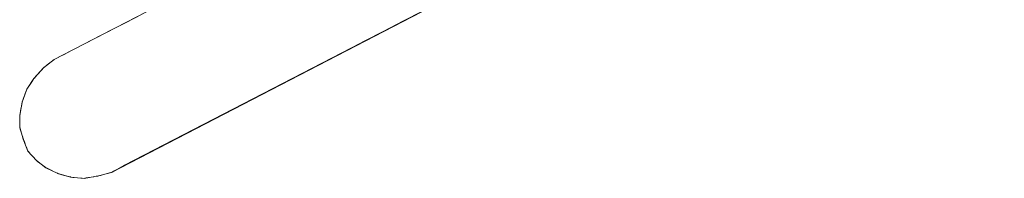
# Model space of a CAD drawing. Units: millimetres. Extents: x -1328 to 11008, y -13683 to -1499.
# Drawn here: x 6446 to 7600, y -12183 to -11996 of the extents above; entities that cross this region are included whole.
import ezdxf

# ---------------------------------------------------------------- set-up
doc = ezdxf.new("R2010")
doc.units = ezdxf.units.MM
doc.header["$MEASUREMENT"] = 0
doc.layers.add('layer 1', color=7, linetype='Continuous')

msp = doc.modelspace()

# ---------------------------------------------------------------- linework, layer by layer
at = {"layer": 'layer 1', "lineweight": 13}
for points, knots in [([(7521.6, -11506.7), (7521.6, -11506.7), (7521.6, -11506.7), (6486.4, -12043.1), (6486.4, -12043.1)], [0.44827586, 0.44827586, 0.44827586, 0.44827586, 0.44827587, 0.48275862, 0.48275862, 0.48275862, 0.48275862]), ([(7521.6, -11506.7), (7521.6, -11506.7), (7521.6, -11506.7), (6486.4, -12043.1), (6486.4, -12043.1)], [0.6666667, 0.6666667, 0.6666667, 0.6666667, 0.6666667, 1, 1, 1, 1]), ([(7588.6, -11638), (7588.6, -11638), (7588.6, -11638), (6553.4, -12175.8), (6553.4, -12175.8)], [0.04878049, 0.04878049, 0.04878049, 0.04878049, 0.0487805, 0.07317073, 0.07317073, 0.07317073, 0.07317073]), ([(7588.6, -11638), (7588.6, -11638), (7588.6, -11638), (6553.4, -12175.8), (6553.4, -12175.8)], [0.82926829, 0.82926829, 0.82926829, 0.82926829, 0.8292683, 0.85365854, 0.85365854, 0.85365854, 0.85365854]), ([(6553.4, -12175.8), (6553.4, -12175.8), (6553.4, -12175.8), (7588.6, -11638), (7588.6, -11638)], [0.25, 0.25, 0.25, 0.25, 0.25, 0.5, 0.5, 0.5, 0.5]), ([(6568.8, -12167.5), (6568.8, -12167.5), (6568.8, -12167.5), (7599.8, -11632.4), (7599.8, -11632.4)], [0.87804878, 0.87804878, 0.87804878, 0.87804878, 0.87804879, 0.90243902, 0.90243902, 0.90243902, 0.90243902]), ([(6568.8, -12167.5), (6568.8, -12167.5), (6568.8, -12167.5), (7599.8, -11632.4), (7599.8, -11632.4)], [0.25, 0.25, 0.25, 0.25, 0.25, 0.5, 0.5, 0.5, 0.5]), ([(6486.4, -12043.1), (6486.4, -12043.1), (6486.4, -12043.1), (6473.8, -12052.9), (6473.8, -12052.9)], [0.48275862, 0.48275862, 0.48275862, 0.48275862, 0.48275863, 0.51724138, 0.51724138, 0.51724138, 0.51724138]), ([(6462.6, -12065.5), (6462.6, -12065.5), (6462.6, -12065.5), (6473.8, -12052.9), (6473.8, -12052.9)], [0.34482759, 0.34482759, 0.34482759, 0.34482759, 0.3448276, 0.37931034, 0.37931034, 0.37931034, 0.37931034]), ([(6462.6, -12065.5), (6462.6, -12065.5), (6462.6, -12065.5), (6454.2, -12078.1), (6454.2, -12078.1)], [0.62068966, 0.62068966, 0.62068966, 0.62068966, 0.62068967, 0.65517241, 0.65517241, 0.65517241, 0.65517241]), ([(6448.7, -12093.4), (6448.7, -12093.4), (6448.7, -12093.4), (6454.2, -12078.1), (6454.2, -12078.1)], [0.20689655, 0.20689655, 0.20689655, 0.20689655, 0.20689656, 0.24137931, 0.24137931, 0.24137931, 0.24137931]), ([(6448.7, -12093.4), (6448.7, -12093.4), (6448.7, -12093.4), (6445.9, -12108.8), (6445.9, -12108.8)], [0.75862069, 0.75862069, 0.75862069, 0.75862069, 0.7586207, 0.79310345, 0.79310345, 0.79310345, 0.79310345]), ([(6445.9, -12122.8), (6445.9, -12122.8), (6445.9, -12122.8), (6445.9, -12108.8), (6445.9, -12108.8)], [0.06896552, 0.06896552, 0.06896552, 0.06896552, 0.06896553, 0.10344828, 0.10344828, 0.10344828, 0.10344828]), ([(6445.9, -12122.8), (6445.9, -12122.8), (6445.9, -12122.8), (6450.1, -12136.7), (6450.1, -12136.7)], [0.89655172, 0.89655172, 0.89655172, 0.89655172, 0.89655173, 0.93103448, 0.93103448, 0.93103448, 0.93103448]), ([(6450.1, -12136.7), (6450.1, -12136.7), (6450.1, -12136.7), (6445.9, -12122.8), (6445.9, -12122.8)], [0.5, 0.5, 0.5, 0.5, 0.5, 1, 1, 1, 1]), ([(6450.1, -12136.7), (6450.1, -12136.7), (6450.1, -12136.7), (6455.6, -12150.7), (6455.6, -12150.7)], [0.46341463, 0.46341463, 0.46341463, 0.46341463, 0.46341464, 0.48780488, 0.48780488, 0.48780488, 0.48780488]), ([(6465.4, -12161.9), (6465.4, -12161.9), (6465.4, -12161.9), (6455.6, -12150.7), (6455.6, -12150.7)], [0.36585366, 0.36585366, 0.36585366, 0.36585366, 0.36585367, 0.3902439, 0.3902439, 0.3902439, 0.3902439]), ([(6465.4, -12161.9), (6465.4, -12161.9), (6465.4, -12161.9), (6476.6, -12170.3), (6476.6, -12170.3)], [0.56097561, 0.56097561, 0.56097561, 0.56097561, 0.56097562, 0.58536585, 0.58536585, 0.58536585, 0.58536585]), ([(6490.6, -12177.2), (6490.6, -12177.2), (6490.6, -12177.2), (6476.6, -12170.3), (6476.6, -12170.3)], [0.26829268, 0.26829268, 0.26829268, 0.26829268, 0.26829269, 0.29268293, 0.29268293, 0.29268293, 0.29268293]), ([(6553.4, -12175.8), (6553.4, -12175.8), (6553.4, -12175.8), (6568.8, -12167.5), (6568.8, -12167.5)], [0.85365854, 0.85365854, 0.85365854, 0.85365854, 0.85365855, 0.87804878, 0.87804878, 0.87804878, 0.87804878]), ([(6490.6, -12177.2), (6490.6, -12177.2), (6490.6, -12177.2), (6505.9, -12181.4), (6505.9, -12181.4)], [0.65853659, 0.65853659, 0.65853659, 0.65853659, 0.6585366, 0.68292683, 0.68292683, 0.68292683, 0.68292683]), ([(6521.3, -12182.8), (6521.3, -12182.8), (6521.3, -12182.8), (6505.9, -12181.4), (6505.9, -12181.4)], [0.17073171, 0.17073171, 0.17073171, 0.17073171, 0.17073172, 0.19512195, 0.19512195, 0.19512195, 0.19512195]), ([(6521.3, -12182.8), (6521.3, -12182.8), (6521.3, -12182.8), (6538.1, -12180), (6538.1, -12180)], [0.75609756, 0.75609756, 0.75609756, 0.75609756, 0.75609757, 0.7804878, 0.7804878, 0.7804878, 0.7804878]), ([(6538.1, -12180), (6538.1, -12180), (6538.1, -12180), (6521.3, -12182.8), (6521.3, -12182.8)], [0.6666667, 0.6666667, 0.6666667, 0.6666667, 0.6666667, 1, 1, 1, 1]), ([(6553.4, -12175.8), (6553.4, -12175.8), (6553.4, -12175.8), (6538.1, -12180), (6538.1, -12180)], [0.07317073, 0.07317073, 0.07317073, 0.07317073, 0.07317074, 0.09756098, 0.09756098, 0.09756098, 0.09756098])]:
    msp.add_open_spline(points, degree=3, knots=knots, dxfattribs=at)
for points in [[(6486.4, -12043.1), (6486.4, -12043.1), (7521.6, -11506.7), (7521.6, -11506.7)], [(6568.8, -12167.5), (6568.8, -12167.5), (7599.8, -11632.4), (7599.8, -11632.4)], [(6486.4, -12043.1), (6486.4, -12043.1), (6473.8, -12052.9), (6473.8, -12052.9)], [(6473.8, -12052.9), (6473.8, -12052.9), (6462.6, -12065.5), (6462.6, -12065.5)], [(6462.6, -12065.5), (6462.6, -12065.5), (6454.2, -12078.1), (6454.2, -12078.1)], [(6454.2, -12078.1), (6454.2, -12078.1), (6448.7, -12093.4), (6448.7, -12093.4)], [(6448.7, -12093.4), (6448.7, -12093.4), (6445.9, -12108.8), (6445.9, -12108.8)], [(6445.9, -12108.8), (6445.9, -12108.8), (6445.9, -12122.8), (6445.9, -12122.8)], [(6450.1, -12136.7), (6450.1, -12136.7), (6455.6, -12150.7), (6455.6, -12150.7)], [(6455.6, -12150.7), (6455.6, -12150.7), (6465.4, -12161.9), (6465.4, -12161.9)], [(6465.4, -12161.9), (6465.4, -12161.9), (6476.6, -12170.3), (6476.6, -12170.3)], [(6476.6, -12170.3), (6476.6, -12170.3), (6490.6, -12177.2), (6490.6, -12177.2)], [(6553.4, -12175.8), (6553.4, -12175.8), (6568.8, -12167.5), (6568.8, -12167.5)], [(6490.6, -12177.2), (6490.6, -12177.2), (6505.9, -12181.4), (6505.9, -12181.4)], [(6505.9, -12181.4), (6505.9, -12181.4), (6521.3, -12182.8), (6521.3, -12182.8)], [(6538.1, -12180), (6538.1, -12180), (6553.4, -12175.8), (6553.4, -12175.8)]]:
    msp.add_open_spline(points, degree=3, dxfattribs=at)

doc.saveas('drawing.dxf')
